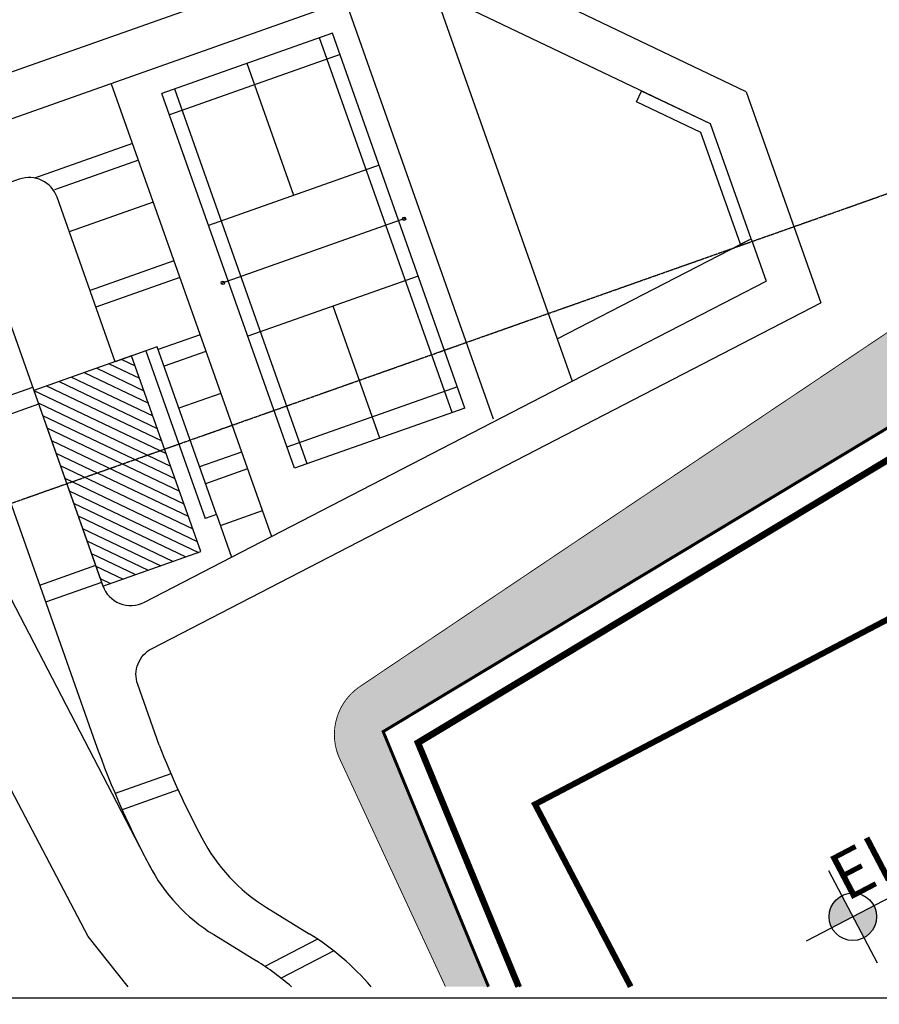
# Model space of a CAD drawing. Units: millimetres. Extents: x 34439 to 1569990, y 33828 to 815564.
# Drawn here: x 392298 to 421287, y 385527 to 418729 of the extents above; entities that cross this region are included whole.
import ezdxf
from ezdxf.enums import TextEntityAlignment as Align

# ---------------------------------------------------------------- set-up
doc = ezdxf.new("R2010")
doc.units = ezdxf.units.MM
for name, pattern in [('ACAD_ISO05W100', [33, 24, -3, 0, -3, 0, -3]), ('base$0$HIDDENX2', [0.75, 0.5, -0.25]), ('DASHED', [3, 2, -1]), ('HIDDEN', [2, 1, -1]), ('PHANTOM2', [1.25, 0.625, -0.125, 0.125, -0.125, 0.125, -0.125])]:
    doc.linetypes.add(name, pattern=pattern)
for name, color, linetype in [('--00-사업지', 7, 'Continuous'), ('--SB-산벽-WINDOW-LINE', 150, 'Continuous'), ('-0L-PAVE HAT', 8, 'Continuous'), ('-0L-PAVE LINE', 144, 'Continuous'), ('-0L-PLAN', 3, 'Continuous'), ('6', 6, 'Continuous'), ('A-SYM', 7, 'Continuous'), ('LP 구조물', 4, 'Continuous'), ('LP 시설물2', 5, 'Continuous'), ('PAT1', 135, 'Continuous'), ('ROAD', 6, 'Continuous'), ('site', 2, 'ACAD_ISO05W100'), ('지하주차장옹벽-2013', 8, 'PHANTOM2')]:
    doc.layers.add(name, color=color, linetype=linetype)
doc.layers.add('메모', color=150, linetype='Continuous', plot=False)
doc.styles.add('HY울릉도M', font='txt')

# ---------------------------------------------------------------- blocks, each defined once
blk = doc.blocks.new('MARK-P1')
at = {"layer": 'A-SYM'}
h = blk.add_hatch(color=256, dxfattribs=at)
h.paths.add_polyline_path([(0, 1.249999990686774, 0.4142135623730951), (-1.25, -9.313225746154785e-09), (0, -9.313225746154785e-09)])
h.paths.add_polyline_path([(1.25, -9.313225746154785e-09), (0, -9.313225746154785e-09), (0, -1.250000009313226, 0.4142135623730951)])
for p, q in [((0, 2.75), (0, -2.75)), ((-2.750000007450581, 0), (2.749999992549419, 0))]:
    blk.add_line(p, q, dxfattribs=at)
blk.add_circle((0, 0), 1.25, dxfattribs=at)
blk = doc.blocks.new('base$0$A$C0C3D2D93')
at = {"layer": 'LP 시설물2', "color": 8, "linetype": 'Continuous'}
for p, q in [((2950.440695482306, 17202.30032022088, 17.41294272495668), (9050.440688394008, 17202.59437252488, 17.41294272495668)), ((2950.440695482306, 17202.30032022088, 17.41294272495668), (2951.086839266121, 3798.300335794687, 17.41294272495668)), ((3410.440694947727, 17202.32249465701, 17.41294272495668), (3411.086838731542, 3798.32251023082, 17.41294272495668)), ((6000.440691937692, 17202.44734637299, 17.41294272495668), (6000.66831734404, 12480.44735185918, 17.41294272495668)), ((8590.44068892859, 17202.57219808875, 17.41294272495668), (8591.086832712404, 3798.572213662556, 17.41294272495668)), ((9050.440688394008, 17202.59437252488, 17.41294272495668), (9051.086832177825, 3798.594388098689, 17.41294272495668)), ((2950.47733150702, 16442.300321104, 17.41294272495668), (9050.477324418724, 16442.59437340801, 17.41294272495668)), ((2950.668320888654, 12480.3003257073, 17.41294272495668), (9050.668313800357, 12480.5943780113, 17.41294272495668)), ((2700.763767664321, 10500.28827668377, 17.41294272495668), (9300.762898028828, 10500.60643159412, 17.41294272495668)), ((2950.859213859774, 8520.300330308266, 17.41294272495668), (9050.85920677148, 8520.594382612268, 17.41294272495668)), ((6000.859210315161, 8520.447356460383, 17.41294272495668), (6001.086835722439, 3798.447361946572, 17.41294272495668)), ((2951.050203241408, 4558.30033491156, 17.41294272495668), (9051.050196153112, 4558.594387215562, 17.41294272495668)), ((2951.086839266121, 3798.300335794687, 17.41294272495668), (9051.086832177825, 3798.594388098689, 17.41294272495668))]:
    blk.add_line(p, q, dxfattribs=at)
for centre in [(2758.453791574575, 10500.2910576486, 17.41294272495668), (9243.073736085555, 10500.29105764813, 17.41294272495668)]:
    blk.add_circle(centre, 57.69002397709119, dxfattribs=at)

msp = doc.modelspace()

# ---------------------------------------------------------------- hatches: boundary and pattern name
at = {"layer": '--SB-산벽-WINDOW-LINE', "linetype": 'Continuous'}
h = msp.add_hatch(dxfattribs=at)
h.set_pattern_fill('HONEY', color=8, scale=74.99999999999996, angle=109.4639760146189)
h.set_pattern_definition([(109.4639760146187, (669531.912771313, 221926.7227291634), (-313.4568560139894, 268.0584748168628), [238.1249999999998, -476.2499999999998]), (229.4639760146187, (669531.912771313, 221926.7227291634), (-75.41702088411988, -405.4908377069471), [238.1249999999995, -476.2499999999992]), (169.4639760146188, (669531.912771313, 221926.7227291634), (-388.8738768981091, -137.4323628900842), [-476.2499999999997, 238.1249999999998])])
edge = h.paths.add_edge_path()
edge.add_line((406656.6240545125, 386122.0999825989), (408107.1287092925, 386122.0999825989))
edge.add_line((408107.1287092925, 386122.0999825989), (404556.8851117478, 394723.2481104937))
edge.add_line((404556.8851117552, 394723.2481104937), (423666.9934038655, 406228.6228075307))
edge.add_arc((421088.0386221171, 410512.1951760445), 5000.000000255678, 301.0503382733385, 379.8472798376665)
edge.add_line((425791.0432518334, 412209.7662218083), (425118.383027053, 414113.43817872))
edge.add_line((425118.383027053, 414113.43817872), (422478.3997187824, 413180.4386430812))
edge.add_line((422478.3997187898, 413180.4386430812), (423162.3112218217, 411245.2662397344))
edge.add_arc((421088.0386223779, 410512.1951765176), 2200.000000116681, -58.949661731381184, 19.46397601825271, ccw=False)
edge.add_line((422222.7787261889, 408627.4233342764), (403727.8456310392, 396213.5397095625))
edge.add_arc((404865.252202733, 394623.0033438709), 1955.377109386969, 125.5688932393955, 206.7639063650047)
edge.add_line((403119.3552827151, 393742.4673794825), (406656.6240545199, 386122.0999825989))
at = {"layer": 'ROAD'}
h = msp.add_hatch(dxfattribs=at)
h.set_pattern_fill('ANSI31', color=8, scale=99.99999999999996, angle=109.4639760146189)
h.set_pattern_definition([(154.4639760146188, (669527.2461125539, 221934.9861388264), (-136.8674239346606, -286.4848307772854), [])])
h.paths.add_polyline_path([(398404.3505999655, 400791.9564049747), (396071.8517629639, 407391.9146758188), (392771.8726279498, 406225.6652563718), (395104.3714642213, 399625.7069870402)])

# ---------------------------------------------------------------- linework, layer by layer
at = {"layer": '--00-사업지', "color": 1, "linetype": 'PHANTOM2', "ltscale": 7, "const_width": 100, "flags": 128}
msp.add_lwpolyline([(360056.2202413366, 604266.2329158803), (390892.2251985134, 601973.094222473), (389644.56815601, 595252.658827709), (389377.1446445049, 587862.5651439894), (390229.808223492, 580222.86195557), (392021.9104316295, 574193.4863943327), (419588.3393752635, 498393.0926379431), (429386.7027022899, 474406.5073141325), (434030.2272212566, 464298.1256331671), (439713.7795426906, 454110.1065525282), (457623.7496430934, 425516.3489965667), (405804.6234872402, 394318.2807325591), (409187.7108636932, 386122.0999825989)], dxfattribs=at)
at = {"layer": '--SB-산벽-WINDOW-LINE', "color": 8, "linetype": 'DASHED', "ltscale": 200, "const_width": 29.99999999999999}
msp.add_lwpolyline([(406656.6240545125, 386122.0999825989), (403119.3552827151, 393742.4673794825, -0.3698864957406782), (403727.8456310392, 396213.5397095625), (403727.8456310392, 396213.5397095625), (422222.7787261889, 408627.4233342764, 0.3561510351581136), (423162.3112218142, 411245.2662397344), (422478.3997187898, 413180.4386430812), (425118.383027053, 414113.43817872)], format="xyb", dxfattribs=at)
at = {"layer": '--SB-산벽-WINDOW-LINE', "color": 8, "linetype": 'Continuous', "const_width": 99.99999999999996}
msp.add_lwpolyline([(408107.1287092925, 386122.0999825989), (404556.8851117552, 394723.2481104937), (423666.993403858, 406228.6228075307, 0.3561510351581138), (425802.2945301742, 412178.2657744978), (425118.383027053, 414113.43817872)], format="xyb", dxfattribs=at)
at = {"layer": '-0L-PAVE HAT', "color": 8}
for points in [[(396099.2534550265, 414557.1237950866), (392798.7184422077, 413390.677923156)], [(396299.1819265545, 413991.4130866435), (393470.6283819065, 412991.770726854)], [(396799.0031065107, 412577.1363142338), (393970.4495619447, 411577.493955372)], [(397498.7527576075, 410597.1488326248), (394670.1992121474, 409597.5064738822)], [(397698.6812289343, 410031.4381240104), (394870.1276845769, 409031.7957643327)], [(398378.7712467522, 408107.0788618457), (396964.4944743724, 407607.257683171)], [(398578.6997191296, 407541.3681534064), (397164.4229458407, 407041.5469735657)], [(399078.5208980055, 406127.0913813431), (397664.2441259683, 405627.2702012119)], [(399778.2705491618, 404147.1038994995), (398363.9937772513, 403647.2827205342)], [(399978.1990204589, 403581.3931910005), (398563.9222483397, 403081.5720111039)], [(400478.0202003852, 402167.1164187063), (399063.7434271858, 401667.2952388097)]]:
    msp.add_lwpolyline(points, dxfattribs=at)
at = {"layer": '-0L-PAVE LINE', "color": 8}
msp.add_line((415594.6047586859, 415213.7135850993), (406293.1302055032, 419657.4701970611), dxfattribs=at)
for points in [[(405586.2763145925, 421657.559589183), (410425.3637171001, 407965.0447554794)], [(403289.9849503548, 419361.3684394453), (408268.8477324233, 405273.3500085231)], [(395388.296321875, 416568.8235813808), (400785.5814402238, 401296.8517390472)], [(399440.2753830911, 400601.8734040466), (410929.9211180122, 406537.3665334117)]]:
    msp.add_lwpolyline(points, dxfattribs=at)
at = {"layer": '-0L-PLAN', "color": 8}
for p, q in [((416801.8488199697, 416299.3473842424), (405586.2763145925, 421657.559589183)), ((400618.6056867228, 388795.1237056312), (402060.312474987, 387906.2722554599))]:
    msp.add_line(p, q, dxfattribs=at)
for points in [[(403289.9849503548, 419361.3684394453), (390755.7058790908, 414931.6144687962, -0.4142135623730951), (389479.6405775384, 415541.2515301649), (389313.801636307, 416010.5036796239)], [(395518.7607081295, 407196.4461296965), (393559.3851362304, 412740.6276779306, 0.4142135623730951), (392283.3198348791, 413350.264739005), (391422.1341171325, 413045.9121051748, 0.4142135623730951), (390812.4970558197, 411769.8468050156), (395099.6879782439, 399638.9592165296, 0.4549712029438294), (396501.508929065, 399083.7214523834), (399440.2753830911, 400601.8734040466)], [(397000.3983291895, 394260.7747550291), (396276.9885807619, 396307.7100329605, -0.3745976524851055), (396760.8699924559, 397529.3760377039), (419317.2400141419, 409181.8832071666)]]:
    msp.add_lwpolyline(points, format="xyb", dxfattribs=at)
for points in [[(416801.8488199697, 416299.3473842424), (419317.2400141419, 409181.8832071666)], [(410425.3637171001, 407965.0447554794), (416962.8191549242, 411342.2613139768)], [(416962.8191549242, 411342.2613139768), (417467.3765559779, 409914.5830933061)], [(410929.9211180122, 406537.3665334117), (417467.3765559779, 409914.5830933061)], [(410425.3637171001, 407965.0447554794), (410929.9211180122, 406537.3665334117)], [(396555.8970082463, 407562.9816612844), (395518.7607081295, 407196.4461296965)], [(398932.3221978531, 402039.1602207032), (399440.2753830911, 400601.8734040466)]]:
    msp.add_lwpolyline(points, dxfattribs=at)
for centre, radius, start, end in [((425217.0255121575, 405394.7689479013), 30333.87341299486, 201.533683037379, 208.0293622754346), ((403766.8664493472, 393903.5370338765), 5999.999999999938, 207.4375552707041, 238.3450314054644), ((397336.5328728915, 380246.327016322), 8999.999999999876, 40.75785939964158, 58.3450314054644)]:
    msp.add_arc(centre, radius, start, end, dxfattribs=at)
at = {"layer": '6', "color": 8, "linetype": 'HIDDEN', "ltscale": 3, "const_width": 200}
msp.add_lwpolyline([(412902.9401101903, 386122.0999825989), (409678.2529141963, 392271.7478365172), (458210.6476171077, 417720.6508473624), (471538.8139751018, 392303.1375626792), (458874.3387143672, 385662.2741860618), (452744.3109824718, 397352.5590414275)], dxfattribs=at)
at = {"layer": 'LP 구조물', "color": 8}
for points in [[(413096.8047202588, 415963.7269668673), (413269.2361197234, 416324.6527379882)], [(416962.8191549242, 411342.2613139768), (415594.6047586859, 415213.7135850993), (413269.2361197234, 416324.6527379882)], [(416604.0708723874, 411156.9337590393), (415272.6730087535, 414924.2112387959), (413096.8047202588, 415963.7269668673)], [(416604.0708723874, 411156.9337590393), (416962.8191549242, 411342.2613139768)], [(396933.0374804796, 407696.2673097086), (396555.8970082463, 407562.9816612844)], [(396555.8970082463, 407562.9816612844), (398555.1817246289, 401905.874572279)], [(398932.3221978531, 402039.1602207032), (396933.0374804796, 407696.2673097086)], [(398932.3221978531, 402039.1602207032), (398555.1817246289, 401905.874572279)]]:
    msp.add_lwpolyline(points, dxfattribs=at)
at = {"layer": 'PAT1', "color": 8}
for p, q in [((392735.1201605857, 406329.6587697622), (390841.697814344, 405660.502202509)), ((392935.0486328141, 405763.9480610323), (391041.6262856112, 405094.7914941293)), ((396504.815771474, 390531.3308358808), (390846.8596726269, 401429.1441184413)), ((394859.4049318568, 400318.855840182), (392965.9825846017, 399649.6992720571)), ((394601.4737182693, 387812.1073861775), (388185.1685196967, 400045.1706926618)), ((395059.3334031538, 399753.145130517), (393165.9110571728, 399083.9885639083)), ((397396.9767784537, 393303.9143597615), (395512.8681886629, 392638.0493776445)), ((397642.3688857094, 392754.2710061465), (395753.3440104113, 392086.6685537529)), ((395961.5132269994, 386122.0999825989), (394601.4737182693, 387812.1073861775)), ((402342.8018602938, 387724.7511700784), (400569.0796927945, 386803.8653103207)), ((402886.3107210756, 387330.8855299187), (401112.366476065, 386409.8843714949))]:
    msp.add_line(p, q, dxfattribs=at)
at = {"layer": 'ROAD', "color": 8}
msp.add_line((398841.7889262722, 387877.007758705), (400283.4957131357, 386988.15630853), dxfattribs=at)
msp.add_lwpolyline([(402790.9318893463, 420773.471769577), (388559.5206907229, 415743.932384057, 0.4142135623730951), (387827.95621655, 414212.6540224348), (394844.6860639588, 394358.357225189)], format="xyb", dxfattribs=at)
msp.add_lwpolyline([(398404.3505999655, 400791.9564049747), (396071.8517629639, 407391.9146758188), (392771.8726279498, 406225.6652563718), (395104.3714642213, 399625.7069870402)], close=True, dxfattribs=at)
for centre, radius, start, end in [((423130.2215096042, 404354.7808120419), 29999.99999999973, 199.4639785617945, 208.714765466368), ((401990.6050715582, 392984.3511862476), 5999.999999999938, 207.4375552707041, 238.3450314054644), ((395560.271496004, 379327.1411683467), 8999.999999999876, 49.02496983688506, 58.3450314054644)]:
    msp.add_arc(centre, radius, start, end, dxfattribs=at)
at = {"layer": 'site', "color": 7, "ltscale": 0.2, "const_width": 200}
msp.add_lwpolyline([(409112.6744439141, 386122.0999825989), (405716.620808369, 394355.4310211409), (457543.4131572307, 425540.7624339332), (462924.2976787151, 416941.3161482085), (467385.1288526119, 408861.7749952544), (471505.9888312877, 400502.1988686789), (475226.8663003505, 391972.5815924872), (472582.5458036796, 386122.0999825989)], dxfattribs=at)
at = {"layer": '메모', "linetype": 'ByBlock'}
msp.add_lwpolyline([(340056.2202413306, 674058.3531943101), (742894.0539352018, 674058.3531943101), (742894.0539352018, 385737.9414058167), (340056.2202413306, 385737.9414058167)], close=True, dxfattribs=at)
at = {"layer": '지하주차장옹벽-2013'}
msp.add_lwpolyline([(389720.8797473744, 386122.0999825989), (384853.9318408282, 399893.4479373191), (429624.0578430803, 415715.7096162495), (436159.4013599069, 419714.9234007728), (436211.5975978361, 419629.6265496556), (449091.4220998199, 427511.2584106904), (425630.4839729802, 465850.1165353153), (423910.804868354, 465242.3627668116), (416913.3083568574, 485042.237579057), (404906.5901912362, 480798.9295133669), (404749.3096163631, 481243.9652039241), (399264.6461003409, 479305.6239685919), (395961.3401787863, 488667.9511978794)], dxfattribs=at)

# ---------------------------------------------------------------- block references
at = {"layer": 'A-SYM', "xscale": 640, "yscale": 640, "zscale": 640, "rotation": 27.67114181940018}
msp.add_blockref('MARK-P1', (420393.8471858562, 388479.490449356), dxfattribs=at)
at = {"layer": 'LP 시설물2', "linetype": 'base$0$HIDDENX2', "ltscale": 2, "rotation": 199.4612140546221}
msp.add_blockref('base$0$A$C0C3D2D93', (404364.2787218825, 422835.827889843, -17.4129427249567), dxfattribs=at)

# ---------------------------------------------------------------- texts
at = {"layer": 'A-SYM', "style": 'HY울릉도M'}
msp.add_text('EL:70.30', height=1600, rotation=27.67114182012924, dxfattribs=at).set_placement((427362.3363454402, 393646.6606106032), align=Align.MIDDLE_RIGHT)

doc.saveas('drawing.dxf')
